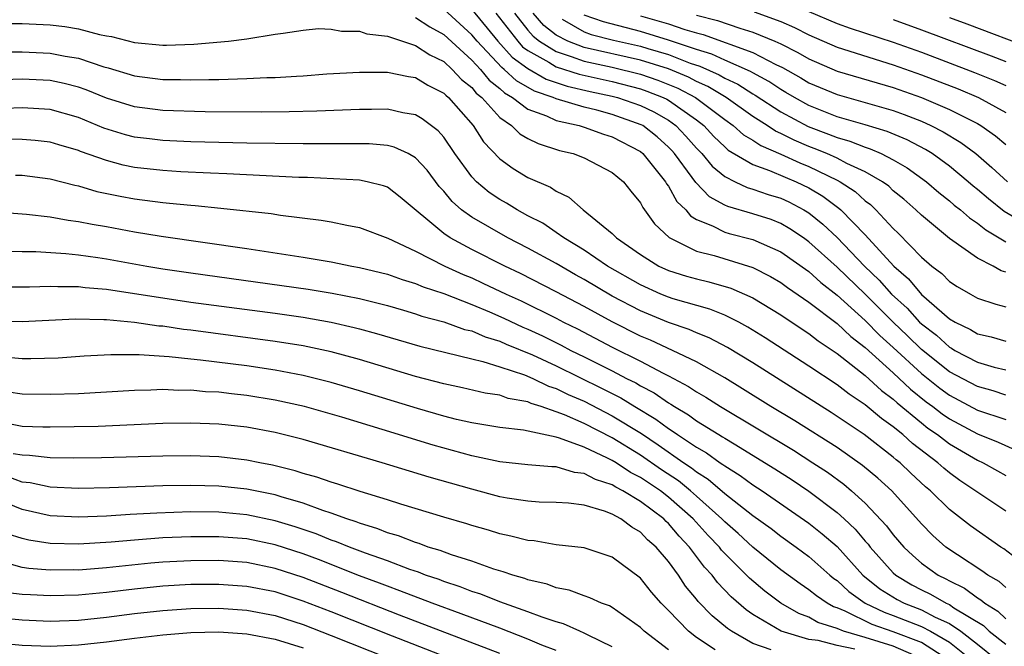
# Model space of a CAD drawing. Units: inches. Extents: x 2503317 to 2505000, y 1542667 to 1545000.
# Drawn here: x 2503991 to 2504061, y 1543768 to 1543813 of the extents above; entities that cross this region are included whole.
import ezdxf

# ---------------------------------------------------------------- set-up
doc = ezdxf.new("R2010")
doc.units = ezdxf.units.IN
doc.header["$MEASUREMENT"] = 0
doc.layers.add('LD25021542_2ft', color=95, linetype='Continuous')

msp = doc.modelspace()

# ---------------------------------------------------------------- linework, layer by layer
at = {"layer": 'LD25021542_2ft'}
for points, elevation in [([(2504061, 1543785.814), (2504060.111, 1543786.111), (2504059, 1543786.417), (2504057, 1543787.472), (2504055, 1543789.061), (2504054.023, 1543790.023), (2504052.999, 1543790.999), (2504051, 1543792.987), (2504049, 1543794.921), (2504047, 1543796.724), (2504046.607, 1543797), (2504045.649, 1543797.649), (2504045, 1543798.025), (2504044.302, 1543798.302), (2504043, 1543798.726), (2504041.231, 1543799.231), (2504041, 1543799.34), (2504039.931, 1543799.931), (2504038.944, 1543800.945), (2504038.694, 1543801.306), (2504037.435, 1543803), (2504037.232, 1543803.232), (2504037, 1543803.474), (2504036.188, 1543804.188), (2504035.165, 1543805), (2504035.06, 1543805.06), (2504033, 1543805.795), (2504031.91, 1543806.089), (2504031, 1543806.31), (2504029, 1543806.902), (2504028.788, 1543807), (2504027.455, 1543807.455), (2504026.183, 1543808.183), (2504025.316, 1543809), (2504025.133, 1543809.133), (2504023.374, 1543811), (2504023, 1543811.459), (2504021, 1543813.278)], 7120), ([(2504023, 1543813.273), (2504024.855, 1543811), (2504025.874, 1543809.874), (2504027, 1543809.058), (2504028.302, 1543808.303), (2504029.799, 1543807.799), (2504031.428, 1543807.428), (2504033, 1543807.099), (2504033.377, 1543807), (2504035, 1543806.44), (2504035.969, 1543805.969), (2504037, 1543805.376), (2504037.522, 1543805), (2504038.246, 1543804.246), (2504039, 1543803.386), (2504039.376, 1543803), (2504040.11, 1543802.111), (2504041, 1543801.367), (2504041.736, 1543801), (2504042.596, 1543800.596), (2504043, 1543800.483), (2504044.101, 1543800.101), (2504045, 1543799.831), (2504045.565, 1543799.565), (2504046.64, 1543799), (2504047, 1543798.779), (2504047.987, 1543797.987), (2504049, 1543797.026), (2504050.961, 1543795), (2504052.005, 1543794.005), (2504052.885, 1543793), (2504053.992, 1543791.993), (2504054.877, 1543791), (2504055, 1543790.88), (2504056.067, 1543790.068), (2504057, 1543789.22), (2504057.15, 1543789.15), (2504057.388, 1543789), (2504059, 1543788.166), (2504060.187, 1543787.813), (2504061, 1543787.613)], 7118), ([(2504024.707, 1543813), (2504026.27, 1543811), (2504026.616, 1543810.616), (2504027, 1543810.337), (2504028.491, 1543809.509), (2504029, 1543809.19), (2504030.653, 1543808.653), (2504033, 1543808.132), (2504035, 1543807.614), (2504035.458, 1543807.458), (2504036.627, 1543807), (2504036.878, 1543806.878), (2504037, 1543806.808), (2504039, 1543805.398), (2504039.513, 1543805), (2504040.227, 1543804.227), (2504041, 1543803.477), (2504041.253, 1543803.253), (2504043, 1543802.219), (2504044.191, 1543801.809), (2504045.316, 1543801.316), (2504046.094, 1543801), (2504047, 1543800.557), (2504047.98, 1543799.98), (2504049.127, 1543799.126), (2504049.265, 1543799), (2504051, 1543797.231), (2504053.041, 1543795), (2504054.089, 1543794.089), (2504055, 1543792.971), (2504057, 1543791.243), (2504057.409, 1543791), (2504058.492, 1543790.492), (2504059, 1543790.173), (2504059.963, 1543789.963), (2504061, 1543789.654)], 7116), ([(2504026.035, 1543813), (2504027, 1543811.784), (2504027.365, 1543811.365), (2504027.824, 1543811), (2504029, 1543810.263), (2504030.073, 1543809.927), (2504031, 1543809.583), (2504033, 1543809.154), (2504035, 1543808.663), (2504036.241, 1543808.241), (2504037.667, 1543807.666), (2504038.929, 1543807), (2504041, 1543805.424), (2504041.6, 1543805), (2504042.343, 1543804.343), (2504043, 1543803.954), (2504043.571, 1543803.571), (2504045, 1543802.964), (2504046.347, 1543802.347), (2504047, 1543802.082), (2504049, 1543801.112), (2504049.214, 1543801), (2504050.295, 1543800.295), (2504051, 1543799.65), (2504051.377, 1543799.377), (2504051.767, 1543799), (2504053, 1543797.68), (2504053.351, 1543797.351), (2504055, 1543795.641), (2504055.748, 1543795), (2504056.466, 1543794.466), (2504057, 1543793.905), (2504057.551, 1543793.551), (2504058.499, 1543793), (2504059, 1543792.725), (2504060.291, 1543792.291), (2504061, 1543792.106)], 7114), ([(2504061, 1543794.574), (2504060.67, 1543794.669), (2504060.101, 1543795), (2504059, 1543795.566), (2504057, 1543796.954), (2504055, 1543798.615), (2504054.608, 1543799), (2504053.753, 1543799.753), (2504053, 1543800.36), (2504052.675, 1543800.675), (2504052.225, 1543801), (2504051, 1543801.712), (2504049.699, 1543802.301), (2504049, 1543802.668), (2504048.265, 1543803), (2504047.374, 1543803.374), (2504047, 1543803.51), (2504045.954, 1543803.954), (2504045, 1543804.446), (2504044.611, 1543804.611), (2504044.03, 1543805), (2504043, 1543805.65), (2504041.095, 1543807), (2504039.792, 1543807.792), (2504039, 1543808.139), (2504038.436, 1543808.436), (2504037, 1543809.032), (2504035, 1543809.664), (2504031, 1543810.565), (2504029.828, 1543811), (2504029, 1543811.426), (2504028.124, 1543812.123), (2504027.358, 1543813)], 7112), ([(2504043.102, 1543813.102), (2504045, 1543812.398), (2504045.975, 1543811.975), (2504047, 1543811.447), (2504049, 1543810.581), (2504053, 1543809.319), (2504055, 1543808.611), (2504057.61, 1543807.61), (2504059.059, 1543807), (2504061, 1543805.938)], 7102), ([(2504047, 1543813.122), (2504049, 1543812.271), (2504049.934, 1543811.934), (2504053, 1543810.934), (2504055, 1543810.215), (2504058.786, 1543808.786), (2504060.21, 1543808.21), (2504061, 1543807.844)], 7100), ([(2504019, 1543812.692), (2504020.018, 1543812.017), (2504021, 1543811.482), (2504023, 1543809.652), (2504023.612, 1543809), (2504024.241, 1543808.241), (2504025, 1543807.635), (2504025.327, 1543807.327), (2504025.904, 1543807), (2504027, 1543806.158), (2504028.312, 1543805.687), (2504029, 1543805.371), (2504030.634, 1543805), (2504031, 1543804.887), (2504032.385, 1543804.385), (2504033, 1543804.199), (2504035, 1543803.156), (2504035.185, 1543803), (2504036.784, 1543801), (2504036.857, 1543800.856), (2504037, 1543800.683), (2504037.603, 1543799.603), (2504038.233, 1543799), (2504038.571, 1543798.572), (2504039, 1543798.325), (2504040.133, 1543797.867), (2504041, 1543797.41), (2504041.314, 1543797.314), (2504043, 1543796.888), (2504045, 1543796.011), (2504047, 1543794.602), (2504047.836, 1543793.836), (2504049, 1543792.925), (2504051, 1543791.112), (2504052.051, 1543790.051), (2504053, 1543789.207), (2504055, 1543787.341), (2504056.304, 1543786.304), (2504057, 1543785.802), (2504059, 1543784.752), (2504061, 1543784.066)], 7122), ([(2504029.437, 1543812.563), (2504031, 1543811.663), (2504031.493, 1543811.493), (2504033.078, 1543811.078), (2504035, 1543810.644), (2504035.522, 1543810.478), (2504037, 1543810.053), (2504038.552, 1543809.448), (2504039.23, 1543809.23), (2504040.61, 1543808.61), (2504041, 1543808.372), (2504041.942, 1543807.942), (2504043, 1543807.259), (2504043.17, 1543807.169), (2504045, 1543805.98), (2504046.931, 1543804.931), (2504048.395, 1543804.395), (2504049, 1543804.141), (2504049.896, 1543803.896), (2504051, 1543803.451), (2504051.345, 1543803.345), (2504052.13, 1543803), (2504053, 1543802.55), (2504053.987, 1543801.987), (2504055.363, 1543801), (2504056.24, 1543800.24), (2504057, 1543799.647), (2504057.343, 1543799.344), (2504057.784, 1543799), (2504058.427, 1543798.427), (2504059, 1543798.06), (2504059.583, 1543797.583), (2504061, 1543796.733)], 7110), ([(2504061.458, 1543798.542), (2504060.889, 1543798.889), (2504059.774, 1543799.774), (2504059, 1543800.447), (2504058.69, 1543800.689), (2504058.338, 1543801), (2504057, 1543802.103), (2504055.758, 1543803), (2504055.293, 1543803.293), (2504053.977, 1543803.977), (2504052.567, 1543804.567), (2504051, 1543805.049), (2504049, 1543805.633), (2504047, 1543806.424), (2504045.962, 1543807), (2504045.364, 1543807.364), (2504045, 1543807.566), (2504044.142, 1543808.142), (2504043, 1543808.748), (2504042.847, 1543808.847), (2504041, 1543809.661), (2504040.089, 1543810.089), (2504039, 1543810.413), (2504037, 1543811.084), (2504035, 1543811.705), (2504032.378, 1543812.378), (2504031, 1543812.853)], 7108), ([(2504035, 1543812.812), (2504037, 1543812.242), (2504038.161, 1543811.839), (2504039, 1543811.596), (2504039.475, 1543811.475), (2504043, 1543810.2), (2504044.651, 1543809.349), (2504045.127, 1543809.127), (2504046.409, 1543808.409), (2504047, 1543808.049), (2504049, 1543807.203), (2504051, 1543806.652), (2504053, 1543806.063), (2504053.784, 1543805.785), (2504055, 1543805.306), (2504055.679, 1543805), (2504056.556, 1543804.556), (2504057.802, 1543803.802), (2504058.872, 1543803), (2504060.021, 1543802.021), (2504061.122, 1543801)], 7106), ([(2504039, 1543812.854), (2504040.478, 1543812.478), (2504042.077, 1543811.923), (2504043, 1543811.657), (2504044.578, 1543811), (2504045, 1543810.807), (2504046.207, 1543810.207), (2504047, 1543809.744), (2504049, 1543808.88), (2504053, 1543807.698), (2504054.999, 1543806.998), (2504057, 1543806.149), (2504059, 1543805.138), (2504059.236, 1543805), (2504060.276, 1543804.276), (2504061, 1543803.651)], 7104), ([(2504053, 1543812.543), (2504055, 1543811.816), (2504059.962, 1543809.963), (2504061, 1543809.554)], 7098), ([(2504057, 1543812.681), (2504058.235, 1543812.235), (2504063, 1543810.44)], 7096), ([(2503989, 1543812.259), (2503991, 1543812.276), (2503993, 1543812.178), (2503994.046, 1543812.046), (2503995, 1543811.885), (2503996.513, 1543811.487), (2503997, 1543811.392), (2503997.346, 1543811.346), (2503999, 1543810.908), (2504001, 1543810.723), (2504001.28, 1543810.721), (2504003.214, 1543810.787), (2504005.675, 1543811), (2504007, 1543811.178), (2504009, 1543811.5), (2504009.567, 1543811.567), (2504011, 1543811.786), (2504012.091, 1543811.909), (2504013, 1543811.873), (2504013.716, 1543811.716), (2504015, 1543811.714), (2504015.53, 1543811.53), (2504017, 1543811.354), (2504019, 1543810.709), (2504020.025, 1543810.025), (2504021, 1543809.554), (2504021.612, 1543809), (2504022.28, 1543808.28), (2504023, 1543807.698), (2504023.317, 1543807.316), (2504023.713, 1543807), (2504025, 1543805.578), (2504025.816, 1543805), (2504026.416, 1543804.416), (2504027, 1543804.072), (2504027.715, 1543803.715), (2504029.233, 1543803.233), (2504030.213, 1543803), (2504031, 1543802.703), (2504033, 1543801.664), (2504033.796, 1543801), (2504034.319, 1543800.319), (2504035, 1543799.492), (2504035.165, 1543799.164), (2504035.3, 1543799), (2504036.006, 1543798.006), (2504037.04, 1543797.04), (2504039, 1543796.063), (2504040.257, 1543795.743), (2504043, 1543794.897), (2504044.255, 1543794.255), (2504045, 1543793.825), (2504045.472, 1543793.473), (2504047, 1543792.439), (2504049, 1543790.901), (2504049.977, 1543789.977), (2504051, 1543789.208), (2504053, 1543787.397), (2504054.23, 1543786.23), (2504055.345, 1543785.345), (2504055.823, 1543785), (2504056.48, 1543784.48), (2504057, 1543784.124), (2504059, 1543783.063), (2504060.47, 1543782.47), (2504062.406, 1543781.594)], 7124), ([(2503989.762, 1543810.238), (2503991, 1543810.255), (2503993, 1543810.16), (2503994.056, 1543809.944), (2503995, 1543809.792), (2503996.816, 1543809.184), (2503997.109, 1543809.109), (2503999, 1543808.539), (2504001, 1543808.288), (2504002.278, 1543808.278), (2504003, 1543808.255), (2504004.288, 1543808.288), (2504005, 1543808.286), (2504006.337, 1543808.337), (2504007, 1543808.342), (2504008.413, 1543808.413), (2504009, 1543808.426), (2504010.528, 1543808.528), (2504011, 1543808.544), (2504012.673, 1543808.672), (2504015, 1543808.808), (2504017, 1543808.8), (2504018.491, 1543808.491), (2504019, 1543808.419), (2504019.876, 1543807.875), (2504021, 1543807.317), (2504021.153, 1543807.152), (2504021.341, 1543807), (2504023.099, 1543805), (2504023.845, 1543803.845), (2504025, 1543802.637), (2504025.949, 1543801.95), (2504027, 1543801.314), (2504028.604, 1543800.604), (2504029, 1543800.325), (2504029.906, 1543799.906), (2504030.933, 1543799), (2504033, 1543797.317), (2504033.305, 1543797), (2504035, 1543795.83), (2504036.315, 1543795), (2504037, 1543794.685), (2504038.283, 1543794.283), (2504039, 1543794.079), (2504039.877, 1543793.877), (2504041.427, 1543793.427), (2504043, 1543792.73), (2504045, 1543791.527), (2504045.306, 1543791.307), (2504047, 1543790.194), (2504047.664, 1543789.665), (2504049, 1543788.773), (2504051, 1543787.215), (2504052.151, 1543786.151), (2504053, 1543785.527), (2504053.269, 1543785.269), (2504055, 1543783.839), (2504055.468, 1543783.468), (2504056.154, 1543783), (2504057, 1543782.346), (2504059, 1543781.174), (2504059.386, 1543781), (2504060.428, 1543780.428), (2504061, 1543780.092)], 7126), ([(2504061, 1543777.551), (2504057.74, 1543779.74), (2504057, 1543780.276), (2504056.604, 1543780.604), (2504056.18, 1543781), (2504054.376, 1543782.376), (2504053.684, 1543783), (2504053, 1543783.558), (2504052.153, 1543784.153), (2504051, 1543785.123), (2504049.869, 1543785.869), (2504049, 1543786.549), (2504047, 1543787.883), (2504043.886, 1543789.887), (2504042.652, 1543790.653), (2504042, 1543791), (2504041, 1543791.501), (2504039.932, 1543791.933), (2504037.336, 1543792.664), (2504037, 1543792.773), (2504036.45, 1543793), (2504035, 1543793.653), (2504032.655, 1543795), (2504031, 1543796.128), (2504029.555, 1543797), (2504029, 1543797.398), (2504028.047, 1543798.047), (2504027, 1543798.581), (2504026.22, 1543799), (2504025.469, 1543799.47), (2504025, 1543799.729), (2504024.242, 1543800.242), (2504023.325, 1543801), (2504023, 1543801.34), (2504021.798, 1543803), (2504021, 1543804.164), (2504020.619, 1543804.62), (2504019.477, 1543805.477), (2504019, 1543805.762), (2504018.095, 1543805.905), (2504017, 1543806.16), (2504015.863, 1543806.138), (2504015, 1543806.15), (2504011.966, 1543806.034), (2504010.012, 1543805.988), (2504008.038, 1543805.962), (2504004.021, 1543805.979), (2504001, 1543806.073), (2503999, 1543806.331), (2503997, 1543806.955), (2503995.547, 1543807.547), (2503995, 1543807.732), (2503993.992, 1543807.992), (2503993, 1543808.2), (2503991, 1543808.301), (2503989, 1543808.226)], 7128), ([(2504064.262, 1543772.262), (2504060.869, 1543774.869), (2504060.661, 1543775), (2504058.505, 1543776.505), (2504057, 1543777.662), (2504055.652, 1543779), (2504055.295, 1543779.295), (2504054.259, 1543780.26), (2504053.49, 1543781), (2504053.213, 1543781.213), (2504053, 1543781.405), (2504050.935, 1543783), (2504049, 1543784.301), (2504048.573, 1543784.573), (2504043, 1543788.103), (2504041.201, 1543789.201), (2504039.891, 1543789.891), (2504039, 1543790.24), (2504038.478, 1543790.478), (2504037, 1543790.972), (2504035, 1543791.801), (2504033, 1543792.863), (2504031, 1543794.033), (2504030.372, 1543794.372), (2504029, 1543795.17), (2504027, 1543796.277), (2504025.576, 1543797), (2504023, 1543798.475), (2504022.277, 1543799), (2504021.597, 1543799.597), (2504021, 1543800.327), (2504020.672, 1543800.672), (2504019.817, 1543801.817), (2504019, 1543802.71), (2504018.467, 1543803), (2504017.472, 1543803.472), (2504017, 1543803.583), (2504015.697, 1543803.697), (2504013.709, 1543803.709), (2504013, 1543803.691), (2504011.703, 1543803.703), (2504011, 1543803.691), (2504007, 1543803.748), (2504003, 1543803.852), (2504001, 1543803.941), (2504000.052, 1543804.052), (2503999, 1543804.185), (2503998.348, 1543804.348), (2503996.823, 1543804.823), (2503995, 1543805.573), (2503993, 1543806.134), (2503991, 1543806.262), (2503989.795, 1543806.205)], 7130), ([(2504061, 1543772.123), (2504060.537, 1543772.537), (2504059.721, 1543773), (2504059.313, 1543773.313), (2504057.568, 1543774.432), (2504056.738, 1543775), (2504055.815, 1543775.815), (2504055, 1543776.641), (2504052.889, 1543779), (2504051.902, 1543779.902), (2504050.812, 1543780.812), (2504049, 1543782.076), (2504045.984, 1543783.984), (2504044.293, 1543785), (2504042.269, 1543786.269), (2504041, 1543787.036), (2504039, 1543788.173), (2504037.276, 1543789), (2504035.714, 1543789.714), (2504035, 1543790.008), (2504033, 1543791.023), (2504031, 1543792.117), (2504029, 1543793.173), (2504026.472, 1543794.472), (2504025.352, 1543795), (2504023, 1543796.183), (2504021.466, 1543797), (2504021, 1543797.322), (2504017.913, 1543799.913), (2504017, 1543800.614), (2504016.721, 1543800.721), (2504015.558, 1543801), (2504015, 1543801.108), (2504011.296, 1543801.296), (2504010.695, 1543801.305), (2504005.566, 1543801.566), (2504004.396, 1543801.604), (2504002.289, 1543801.711), (2504001, 1543801.792), (2503999, 1543802.026), (2503998.189, 1543802.189), (2503997, 1543802.511), (2503995.16, 1543803.16), (2503995, 1543803.23), (2503993.617, 1543803.617), (2503993, 1543803.814), (2503991.935, 1543803.935), (2503991, 1543804.012), (2503990.032, 1543804.032)], 7132), ([(2503990.521, 1543801.479), (2503991, 1543801.468), (2503993, 1543801.197), (2503994.751, 1543800.75), (2503995, 1543800.706), (2503996.316, 1543800.316), (2503997.966, 1543799.966), (2503999, 1543799.778), (2504001, 1543799.516), (2504001.484, 1543799.484), (2504003, 1543799.324), (2504003.307, 1543799.307), (2504005.129, 1543799.129), (2504008.732, 1543798.732), (2504009.375, 1543798.625), (2504012.272, 1543798.272), (2504013, 1543798.137), (2504014.098, 1543797.901), (2504015, 1543797.755), (2504017.022, 1543796.978), (2504019, 1543796.05), (2504021.084, 1543795), (2504022.397, 1543794.397), (2504023, 1543794.154), (2504023.792, 1543793.792), (2504025.448, 1543793), (2504026.515, 1543792.515), (2504029, 1543791.282), (2504029.538, 1543791), (2504030.528, 1543790.528), (2504033, 1543789.233), (2504035, 1543788.227), (2504036.625, 1543787.375), (2504037, 1543787.194), (2504038.435, 1543786.435), (2504039, 1543786.047), (2504039.668, 1543785.667), (2504040.711, 1543785), (2504045.89, 1543781.89), (2504047.286, 1543781), (2504048.316, 1543780.316), (2504049.471, 1543779.472), (2504050.034, 1543779), (2504051, 1543778.13), (2504052.519, 1543776.519), (2504053, 1543775.87), (2504053.747, 1543775), (2504054.386, 1543774.386), (2504055, 1543773.857), (2504056.187, 1543773), (2504056.737, 1543772.737), (2504057, 1543772.585), (2504058.072, 1543772.073), (2504059, 1543771.376), (2504059.24, 1543771.24), (2504059.508, 1543771), (2504060.441, 1543770.44), (2504061, 1543769.89)], 7134), ([(2503989.15, 1543798.85), (2503991.308, 1543798.692), (2503993, 1543798.495), (2503994.265, 1543798.265), (2503995, 1543798.179), (2503995.974, 1543797.975), (2503997, 1543797.804), (2503999, 1543797.432), (2504000.883, 1543797.117), (2504007, 1543796.243), (2504011, 1543795.636), (2504013, 1543795.302), (2504014.474, 1543795), (2504015, 1543794.908), (2504017, 1543794.415), (2504018.044, 1543794.044), (2504019, 1543793.762), (2504019.529, 1543793.53), (2504021, 1543793.037), (2504023, 1543792.258), (2504024.268, 1543791.732), (2504025.284, 1543791.285), (2504026.643, 1543790.643), (2504027, 1543790.498), (2504028.024, 1543790.024), (2504029.366, 1543789.366), (2504030.06, 1543789), (2504031, 1543788.546), (2504033, 1543787.537), (2504034.021, 1543787), (2504034.675, 1543786.675), (2504035, 1543786.474), (2504035.977, 1543785.977), (2504037, 1543785.268), (2504037.175, 1543785.175), (2504037.431, 1543785), (2504038.419, 1543784.419), (2504039, 1543783.991), (2504040.588, 1543783), (2504040.852, 1543782.852), (2504041, 1543782.744), (2504041.667, 1543782.333), (2504044.576, 1543780.576), (2504045.792, 1543779.792), (2504047, 1543778.986), (2504049, 1543777.464), (2504049.509, 1543777), (2504050.279, 1543776.28), (2504051, 1543775.423), (2504051.202, 1543775.202), (2504051.352, 1543775), (2504053, 1543773.165), (2504053.182, 1543773), (2504054.319, 1543772.319), (2504055, 1543771.959), (2504055.648, 1543771.648), (2504056.773, 1543771), (2504057, 1543770.897), (2504057.321, 1543770.679), (2504059.411, 1543769.411), (2504059.829, 1543769), (2504061, 1543768.074)], 7136), ([(2503989.932, 1543796.068), (2503991, 1543796.032), (2503991.974, 1543796.026), (2503994.107, 1543795.893), (2503995, 1543795.794), (2503996.391, 1543795.609), (2503997, 1543795.513), (2503999.862, 1543795), (2504001, 1543794.811), (2504003, 1543794.514), (2504011.351, 1543793.351), (2504013.072, 1543793.073), (2504015, 1543792.69), (2504017, 1543792.18), (2504018.143, 1543791.857), (2504019, 1543791.604), (2504019.444, 1543791.443), (2504021, 1543791.025), (2504022.493, 1543790.494), (2504023, 1543790.378), (2504023.962, 1543789.961), (2504025, 1543789.657), (2504025.449, 1543789.449), (2504027.322, 1543788.678), (2504029, 1543787.903), (2504032.291, 1543786.291), (2504033.614, 1543785.614), (2504034.608, 1543785), (2504036.107, 1543784.106), (2504037, 1543783.432), (2504037.272, 1543783.272), (2504037.642, 1543783), (2504039, 1543782.102), (2504039.706, 1543781.707), (2504040.677, 1543781), (2504040.876, 1543780.876), (2504041, 1543780.769), (2504042.101, 1543780.101), (2504043, 1543779.433), (2504043.676, 1543779), (2504047, 1543776.703), (2504047.95, 1543775.95), (2504049, 1543775.044), (2504050.843, 1543773), (2504052.032, 1543772.032), (2504053.265, 1543771.265), (2504053.767, 1543771), (2504055, 1543770.52), (2504055.989, 1543770.011), (2504057, 1543769.555), (2504057.816, 1543769), (2504059, 1543768.089), (2504060.35, 1543767)], 7138), ([(2503989, 1543793.51), (2503991.515, 1543793.515), (2503993, 1543793.57), (2503993.538, 1543793.538), (2503995, 1543793.537), (2503995.476, 1543793.476), (2503997, 1543793.353), (2503999, 1543793.055), (2504001, 1543792.733), (2504003, 1543792.439), (2504009, 1543791.638), (2504011, 1543791.354), (2504013, 1543791.006), (2504014.634, 1543790.634), (2504015, 1543790.537), (2504016.207, 1543790.207), (2504019.304, 1543789.304), (2504023, 1543788.384), (2504023.791, 1543788.209), (2504025, 1543787.828), (2504026.752, 1543787.248), (2504027.337, 1543787), (2504028.46, 1543786.459), (2504029, 1543786.292), (2504029.863, 1543785.863), (2504031, 1543785.37), (2504033, 1543784.34), (2504035.069, 1543783.069), (2504036.274, 1543782.274), (2504038.098, 1543781), (2504038.641, 1543780.641), (2504039, 1543780.348), (2504039.829, 1543779.83), (2504041, 1543778.815), (2504043, 1543777.255), (2504044.313, 1543776.313), (2504045, 1543775.774), (2504046.094, 1543775), (2504047, 1543774.329), (2504048.489, 1543773), (2504048.769, 1543772.769), (2504049, 1543772.611), (2504049.836, 1543771.836), (2504050.994, 1543771), (2504052.355, 1543770.355), (2504053, 1543770.124), (2504055, 1543769.333), (2504055.648, 1543769), (2504057, 1543768.231), (2504058.539, 1543767)], 7140), ([(2504056.89, 1543767), (2504055, 1543768.194), (2504053, 1543768.96), (2504051.493, 1543769.493), (2504049.577, 1543770.423), (2504049, 1543770.659), (2504048.744, 1543770.744), (2504048.29, 1543771), (2504047.525, 1543771.524), (2504047, 1543771.956), (2504046.371, 1543772.371), (2504045, 1543773.374), (2504043, 1543774.988), (2504041.962, 1543775.962), (2504041, 1543776.79), (2504040.802, 1543777), (2504039, 1543778.617), (2504038.569, 1543779), (2504037.706, 1543779.706), (2504036.501, 1543780.501), (2504035, 1543781.532), (2504033, 1543782.769), (2504031, 1543783.784), (2504029.588, 1543784.413), (2504029, 1543784.634), (2504027.928, 1543785), (2504027.219, 1543785.219), (2504027, 1543785.325), (2504025.581, 1543785.581), (2504025, 1543785.8), (2504023.952, 1543785.952), (2504022.33, 1543786.33), (2504021, 1543786.61), (2504019, 1543787.145), (2504015, 1543788.347), (2504013, 1543788.89), (2504011, 1543789.311), (2504009, 1543789.629), (2504003, 1543790.432), (2504002.487, 1543790.487), (2504001, 1543790.711), (2504000.728, 1543790.728), (2503999, 1543790.98), (2503997, 1543791.165), (2503996.82, 1543791.18), (2503994.789, 1543791.21), (2503991, 1543791.019), (2503989, 1543791.073)], 7142), ([(2504055, 1543767.073), (2504053, 1543767.94), (2504051, 1543768.557), (2504049.459, 1543769), (2504049, 1543769.188), (2504047.637, 1543769.637), (2504047, 1543769.998), (2504046.269, 1543770.269), (2504045.007, 1543771), (2504043.859, 1543771.859), (2504042.771, 1543772.771), (2504042.559, 1543773), (2504041, 1543774.545), (2504040.781, 1543774.781), (2504040.62, 1543775), (2504039.825, 1543775.825), (2504038.751, 1543777), (2504037, 1543778.559), (2504036.421, 1543779), (2504035, 1543779.955), (2504034.306, 1543780.306), (2504033.269, 1543781), (2504033, 1543781.165), (2504032.664, 1543781.336), (2504031, 1543782.107), (2504029.243, 1543782.757), (2504029, 1543782.819), (2504026.687, 1543783.313), (2504025, 1543783.504), (2504023, 1543783.834), (2504021.92, 1543784.081), (2504021, 1543784.318), (2504019.144, 1543784.856), (2504015, 1543786.128), (2504013, 1543786.716), (2504011, 1543787.219), (2504009, 1543787.595), (2504007, 1543787.886), (2504003.694, 1543788.306), (2504003, 1543788.367), (2504001.458, 1543788.542), (2503999.316, 1543788.685), (2503997.312, 1543788.688), (2503995.419, 1543788.581), (2503993.551, 1543788.449), (2503991.611, 1543788.389), (2503991, 1543788.396), (2503989.463, 1543788.537)], 7144), ([(2504050.265, 1543767.735), (2504049, 1543767.99), (2504047.663, 1543768.337), (2504047, 1543768.422), (2504045.024, 1543769), (2504043, 1543770.19), (2504042.521, 1543770.521), (2504041.454, 1543771.454), (2504040.478, 1543772.478), (2504040.098, 1543773), (2504039.569, 1543773.569), (2504038.5, 1543775), (2504037.761, 1543775.761), (2504037, 1543776.679), (2504036.827, 1543776.827), (2504036.665, 1543777), (2504035, 1543778.246), (2504033.761, 1543779), (2504033.256, 1543779.255), (2504033, 1543779.426), (2504031.804, 1543779.804), (2504031, 1543780.241), (2504030.31, 1543780.31), (2504029, 1543780.698), (2504028.707, 1543780.707), (2504027, 1543780.859), (2504025, 1543781.062), (2504023, 1543781.483), (2504020.254, 1543782.254), (2504016.627, 1543783.374), (2504013.763, 1543784.237), (2504011.097, 1543785), (2504009, 1543785.463), (2504007, 1543785.789), (2504005.903, 1543785.903), (2504005, 1543786.018), (2504004.058, 1543786.058), (2504003, 1543786.158), (2504002.147, 1543786.147), (2504001, 1543786.203), (2504000.162, 1543786.162), (2503999, 1543786.148), (2503995, 1543785.91), (2503993, 1543785.845), (2503991, 1543785.88), (2503990.034, 1543786.034)], 7146), ([(2504044.308, 1543767.691), (2504043, 1543768.128), (2504041.487, 1543769), (2504041.198, 1543769.199), (2504040.105, 1543770.105), (2504039.124, 1543771.124), (2504039, 1543771.295), (2504038.222, 1543772.222), (2504037.711, 1543773), (2504037, 1543773.971), (2504036.121, 1543775), (2504035.517, 1543775.517), (2504035, 1543776.067), (2504034.401, 1543776.401), (2504033.617, 1543777), (2504033, 1543777.338), (2504032.441, 1543777.559), (2504031, 1543777.971), (2504029.89, 1543778.11), (2504029, 1543778.162), (2504027.8, 1543778.2), (2504027, 1543778.252), (2504025.518, 1543778.482), (2504025, 1543778.582), (2504023, 1543779.108), (2504019.966, 1543779.966), (2504016.618, 1543781), (2504011, 1543782.643), (2504009, 1543783.148), (2504007, 1543783.522), (2504005, 1543783.745), (2504003, 1543783.819), (2504001, 1543783.784), (2503996.414, 1543783.586), (2503993, 1543783.522), (2503992.467, 1543783.533), (2503991, 1543783.588), (2503989.811, 1543783.811)], 7148), ([(2504040.313, 1543767.688), (2504039, 1543768.558), (2504038.425, 1543769), (2504037, 1543770.48), (2504036.473, 1543771), (2504035.795, 1543771.795), (2504035, 1543772.783), (2504033, 1543774.276), (2504031, 1543774.934), (2504029, 1543775.167), (2504027.43, 1543775.43), (2504027, 1543775.459), (2504025.78, 1543775.78), (2504025, 1543775.939), (2504024.195, 1543776.195), (2504023, 1543776.529), (2504022.651, 1543776.651), (2504021, 1543777.123), (2504017.953, 1543778.047), (2504017, 1543778.357), (2504015.056, 1543778.944), (2504013.472, 1543779.472), (2504013, 1543779.607), (2504011.976, 1543779.976), (2504011, 1543780.243), (2504010.432, 1543780.432), (2504008.827, 1543780.827), (2504007.904, 1543781), (2504007, 1543781.192), (2504005, 1543781.426), (2504003, 1543781.497), (2504001, 1543781.475), (2503996.646, 1543781.354), (2503994.675, 1543781.325), (2503993, 1543781.344), (2503991.51, 1543781.509), (2503991, 1543781.527), (2503990.366, 1543781.634)], 7150), ([(2504037, 1543767.673), (2504035.276, 1543769), (2504035, 1543769.273), (2504033, 1543770.695), (2504032.805, 1543770.805), (2504032.227, 1543771), (2504031.394, 1543771.394), (2504031, 1543771.517), (2504029.923, 1543771.923), (2504029, 1543772.102), (2504028.363, 1543772.363), (2504027, 1543772.672), (2504026.769, 1543772.769), (2504025.921, 1543773), (2504025.243, 1543773.243), (2504024.571, 1543773.428), (2504023, 1543773.99), (2504021.564, 1543774.436), (2504020.747, 1543774.747), (2504019.897, 1543775), (2504019.246, 1543775.246), (2504019, 1543775.314), (2504017.794, 1543775.793), (2504017, 1543776.018), (2504016.304, 1543776.304), (2504015, 1543776.692), (2504014.783, 1543776.783), (2504014.1, 1543777), (2504013, 1543777.403), (2504012.411, 1543777.589), (2504011, 1543778.112), (2504009.438, 1543778.562), (2504009, 1543778.706), (2504007, 1543779.118), (2504005, 1543779.327), (2504003, 1543779.376), (2504001, 1543779.349), (2503997.209, 1543779.209), (2503995, 1543779.171), (2503993, 1543779.257), (2503991.56, 1543779.56), (2503991, 1543779.614), (2503990, 1543780)], 7152), ([(2504033, 1543767.889), (2504031.276, 1543768.724), (2504031, 1543768.876), (2504030.693, 1543769), (2504029.533, 1543769.533), (2504029, 1543769.672), (2504028, 1543770), (2504027, 1543770.394), (2504025, 1543771.095), (2504023.648, 1543771.647), (2504023, 1543771.842), (2504022.173, 1543772.173), (2504021, 1543772.547), (2504020.676, 1543772.676), (2504019.713, 1543773), (2504019.206, 1543773.206), (2504018.596, 1543773.404), (2504017, 1543774.011), (2504015.432, 1543774.568), (2504014.289, 1543775), (2504013.379, 1543775.379), (2504013, 1543775.499), (2504011.931, 1543775.931), (2504010.434, 1543776.434), (2504009, 1543776.872), (2504007, 1543777.299), (2504005, 1543777.475), (2504003, 1543777.493), (2504000.579, 1543777.42), (2503998.693, 1543777.307), (2503997, 1543777.186), (2503995, 1543777.116), (2503993, 1543777.224), (2503991, 1543777.673), (2503989, 1543778.487)], 7154), ([(2504029, 1543767.624), (2504027.976, 1543768.024), (2504027, 1543768.447), (2504025, 1543769.213), (2504022.252, 1543770.251), (2504020.171, 1543771), (2504017.887, 1543771.888), (2504017, 1543772.202), (2504016.43, 1543772.43), (2504015, 1543772.959), (2504012.101, 1543774.101), (2504011, 1543774.506), (2504009, 1543775.16), (2504007, 1543775.579), (2504005, 1543775.736), (2504003, 1543775.736), (2504001, 1543775.653), (2503999, 1543775.496), (2503997.334, 1543775.334), (2503995, 1543775.193), (2503993, 1543775.242), (2503991.481, 1543775.481), (2503991, 1543775.599), (2503989.932, 1543775.932)], 7156), ([(2504025, 1543767.425), (2504017.86, 1543770.141), (2504013.76, 1543771.76), (2504011, 1543772.823), (2504009, 1543773.478), (2504007, 1543773.887), (2504005, 1543774.035), (2504003, 1543774.024), (2504001, 1543773.922), (2504000.149, 1543773.851), (2503997, 1543773.52), (2503995, 1543773.363), (2503994.63, 1543773.37), (2503993, 1543773.346), (2503991.463, 1543773.463), (2503991, 1543773.538), (2503990.234, 1543773.766)], 7158), ([(2504024.044, 1543766.044), (2504017.355, 1543768.645), (2504013, 1543770.379), (2504011, 1543771.153), (2504009, 1543771.801), (2504007, 1543772.201), (2504005, 1543772.341), (2504003, 1543772.322), (2504001, 1543772.203), (2503999, 1543771.995), (2503997, 1543771.757), (2503995, 1543771.574), (2503993, 1543771.521), (2503991.587, 1543771.586), (2503991, 1543771.63), (2503989.766, 1543771.767)], 7160), ([(2503989, 1543770.014), (2503991, 1543769.809), (2503993, 1543769.727), (2503995, 1543769.802), (2503997, 1543770.003), (2503999, 1543770.258), (2504001, 1543770.481), (2504003, 1543770.616), (2504005, 1543770.647), (2504007, 1543770.514), (2504009, 1543770.126), (2504011, 1543769.484), (2504013, 1543768.712), (2504021.378, 1543765.378)], 7162), ([(2503989, 1543768.204), (2503991, 1543768.009), (2503993, 1543767.942), (2503995, 1543768.037), (2503997, 1543768.255), (2503999, 1543768.521), (2504001, 1543768.758), (2504003, 1543768.91), (2504005, 1543768.951), (2504007, 1543768.828), (2504009, 1543768.45), (2504011, 1543767.816)], 7164)]:
    msp.add_lwpolyline(points, dxfattribs=dict(at, elevation=elevation))

doc.saveas('drawing.dxf')
